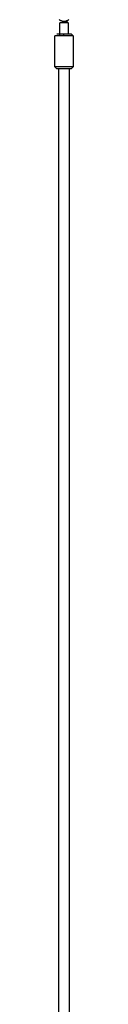
# Model space of a CAD drawing. Units: millimetres. Extents: x -1298 to 15196, y -1772 to 9681.
# Drawn here: x 5868 to 5904, y 1588 to 3548 of the extents above; entities that cross this region are included whole.
import ezdxf

# ---------------------------------------------------------------- set-up
doc = ezdxf.new("R2010")
doc.units = ezdxf.units.MM
doc.header["$MEASUREMENT"] = 0
doc.layers.add('Make2D$Visible$Curves', color=7, linetype='Continuous', true_color=0x000000)

msp = doc.modelspace()

# ---------------------------------------------------------------- linework, layer by layer
at = {"layer": 'Make2D$Visible$Curves', "color": 18, "lineweight": -3, "true_color": 0x000000}
for points in [[(5876.5, 3548), (5876.9, 3547.8), (5877.2, 3547.6), (5877.5, 3547.3), (5877.9, 3547.1), (5878.2, 3546.9), (5878.5, 3546.7), (5878.9, 3546.6), (5879.2, 3546.4), (5879.6, 3546.2), (5879.9, 3546.1), (5880.3, 3545.9), (5880.7, 3545.8), (5881, 3545.6), (5881.4, 3545.5), (5881.7, 3545.4), (5882.1, 3545.3), (5882.5, 3545.2), (5882.8, 3545.2), (5883.2, 3545.1), (5883.5, 3545), (5883.9, 3545), (5884.3, 3544.9), (5884.6, 3544.9), (5885, 3544.9), (5885.3, 3544.8), (5885.7, 3544.8), (5886, 3544.8), (5886.3, 3544.8), (5886.7, 3544.8), (5887, 3544.9), (5887.4, 3544.9), (5887.7, 3544.9), (5888.1, 3545), (5888.5, 3545), (5888.8, 3545.1), (5889.2, 3545.2), (5889.5, 3545.2), (5889.9, 3545.3), (5890.3, 3545.4), (5890.6, 3545.5), (5891, 3545.6), (5891.3, 3545.8), (5891.7, 3545.9), (5892.1, 3546.1), (5892.4, 3546.2), (5892.8, 3546.4), (5893.1, 3546.6), (5893.5, 3546.7), (5893.8, 3546.9), (5894.1, 3547.1), (5894.5, 3547.3), (5894.8, 3547.6), (5895.1, 3547.8), (5895.5, 3548)], [(5878, 3515.8), (5878, 3541.8)], [(5886, 3541.8), (5880.3, 3541.8), (5878.6, 3541.8), (5878.1, 3541.8), (5878, 3541.8), (5878, 3541.8), (5878, 3541.8), (5878, 3541.8), (5878, 3541.8), (5878, 3541.8)], [(5886, 3541.8), (5886, 3544.8)], [(5886, 3544.8), (5889.5, 3544.8), (5890.6, 3544.8), (5890.9, 3544.8), (5891, 3544.8), (5891, 3544.8), (5891, 3544.8), (5891, 3544.8), (5891, 3544.8), (5891, 3544.8)], [(5894, 3541.8), (5894, 3541.8), (5894, 3541.8), (5894, 3541.8), (5894, 3541.8), (5894, 3541.8), (5893.9, 3541.8), (5893.4, 3541.8), (5891.7, 3541.8), (5886, 3541.8)], [(5891, 3544.8), (5894, 3541.8)], [(5894, 3541.8), (5894, 3519.8)], [(5878, 3515.8), (5870.5, 3515.8), (5868.6, 3515.8), (5868.1, 3515.8), (5868, 3515.8), (5868, 3515.8), (5868, 3515.8), (5868, 3515.8), (5868, 3515.8), (5868, 3515.8)], [(5868, 3453.8), (5868, 3515.8)], [(5872, 3519.8), (5872, 3519.8), (5872, 3519.8), (5872, 3519.8), (5872, 3519.8), (5872, 3519.8), (5872.1, 3519.8), (5872.3, 3519.8), (5873.5, 3519.8), (5878, 3519.8)], [(5878, 3519.8), (5886, 3519.8)], [(5886, 3515.8), (5878, 3515.8)], [(5886, 3515.8), (5886, 3519.8)], [(5886, 3519.8), (5894, 3519.8)], [(5904, 3515.8), (5904, 3515.8), (5904, 3515.8), (5904, 3515.8), (5904, 3515.8), (5903.9, 3515.8), (5903.7, 3515.8), (5902.7, 3515.8), (5898.7, 3515.8), (5886, 3515.8)], [(5894, 3519.8), (5898.5, 3519.8), (5899.7, 3519.8), (5899.9, 3519.8), (5900, 3519.8), (5900, 3519.8), (5900, 3519.8), (5900, 3519.8), (5900, 3519.8), (5900, 3519.8)], [(5900, 3519.8), (5904, 3515.8)], [(5904, 3515.8), (5904, 3453.8)], [(5886, 3453.8), (5873.3, 3453.8), (5869.3, 3453.8), (5868.3, 3453.8), (5868.1, 3453.8), (5868, 3453.8), (5868, 3453.8), (5868, 3453.8), (5868, 3453.8), (5868, 3453.8)], [(5872, 3449.8), (5868, 3453.8)], [(5886, 3449.8), (5876.1, 3449.8), (5873, 3449.8), (5872.2, 3449.8), (5872.1, 3449.8), (5872, 3449.8), (5872, 3449.8), (5872, 3449.8), (5872, 3449.8), (5872, 3449.8)], [(5875.5, 882.1), (5875.5, 3449.8)], [(5904, 3453.8), (5904, 3453.8), (5904, 3453.8), (5904, 3453.8), (5904, 3453.8), (5903.9, 3453.8), (5903.7, 3453.8), (5902.7, 3453.8), (5898.7, 3453.8), (5886, 3453.8)], [(5900, 3449.8), (5900, 3449.8), (5900, 3449.8), (5900, 3449.8), (5900, 3449.8), (5899.9, 3449.8), (5899.8, 3449.8), (5899, 3449.8), (5895.9, 3449.8), (5886, 3449.8)], [(5896.5, 3449.8), (5896.5, 882.1)], [(5904, 3453.8), (5900, 3449.8)]]:
    msp.add_lwpolyline(points, dxfattribs=at)

doc.saveas('drawing.dxf')
